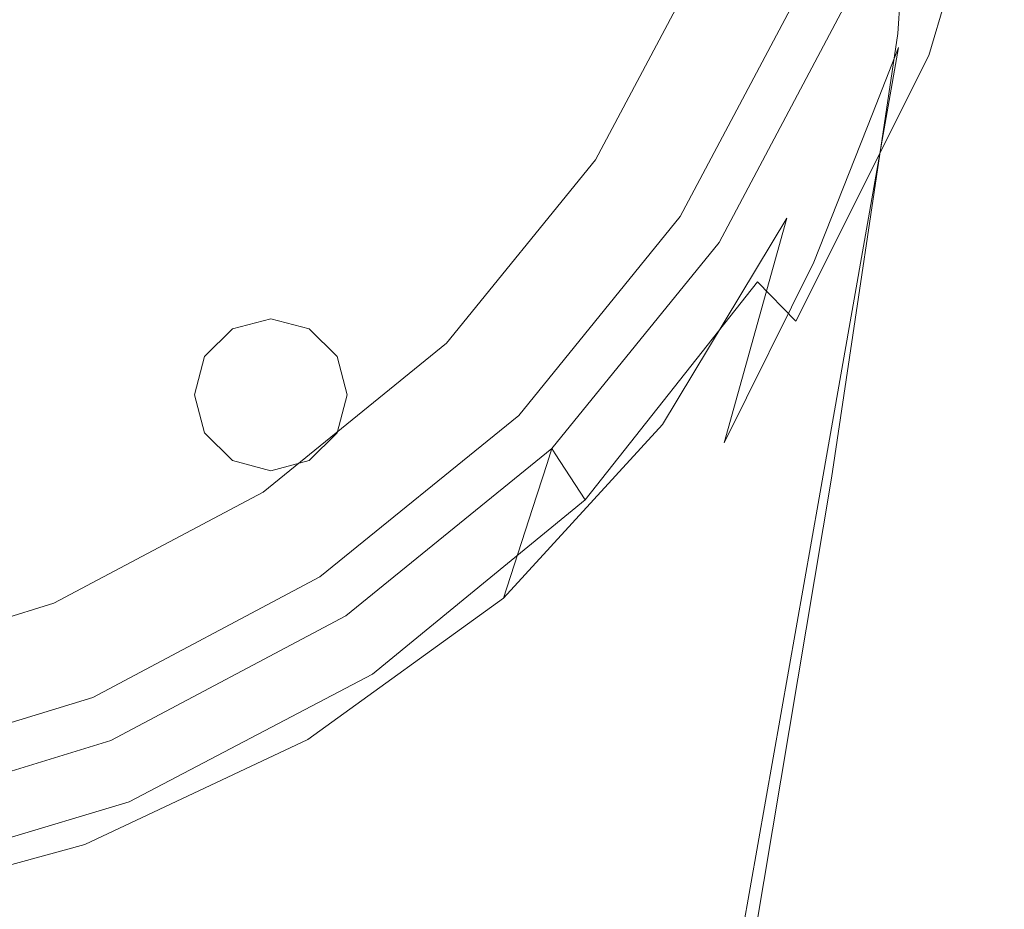
# Model space of a CAD drawing. Extents: x -106 to 106, y -187 to 0.
# Drawn here: x 6 to 21, y -73 to -60 of the extents above; entities that cross this region are included whole.
import ezdxf

# ---------------------------------------------------------------- set-up
doc = ezdxf.new("R2010")
doc.units = 0
doc.header["$LTSCALE"] = 500
doc.header["$MEASUREMENT"] = 0
doc.layers.add('FERRO_CHROM', color=7, linetype='Continuous')
doc.layers.add('FERRO_ZIMNA', color=7, linetype='Continuous')

msp = doc.modelspace()

# ---------------------------------------------------------------- linework, layer by layer
at = {"layer": 'FERRO_CHROM', "lineweight": 0}
for points, invisible_edges in [([(0, -51.974, 71.634), (3.265, -60.383, 72.101), (7.536, -61.238, 72.132), (8.093, -56.836, 71.843)], 15), ([(11.164, -52.117, -15.964), (10.816, -61.556, -15.155), (5.008, -61.458, -15.262), (5.119, -52.092, -15.991)], 15), ([(11.164, -52.117, -15.964), (19.06, -52.19, -15.883), (18.223, -61.851, -14.833), (10.816, -61.556, -15.155)], 15), ([(19.06, -52.19, -15.883), (29.917, -52.216, -15.797), (28.773, -61.954, -14.489), (18.223, -61.851, -14.833)], 15), ([(0, -52.524, 60.295), (4.014, -62.213, 60.295), (9.125, -61.649, 60.295), (9.689, -56.537, 60.295)], 15), ([(0, -52.524, 63.047), (10.508, -56.876, 63.047), (9.896, -62.42, 63.047), (4.353, -63.032, 63.047)], 15), ([(8.093, -56.836, 71.843), (12.552, -61.075, 72.094), (14.944, -58.454, 71.883), (11.501, -53.671, 71.611)], 15), ([(19.242, -60.546, 71.813), (19.393, -60.382, 71.491), (19.898, -54.507, 71.028), (19.65, -54.704, 71.352)], 7), ([(19.358, -60.475, 66.28), (19.253, -60.755, 65.929), (19.899, -54.762, 65.358), (19.898, -54.571, 65.79)], 15), ([(19.358, -60.475, 66.28), (19.898, -54.571, 65.79), (19.898, -54.507, 66.254), (19.393, -60.382, 66.717)], 15), ([(19.393, -60.382, 71.491), (19.393, -60.382, 70.959), (19.898, -54.507, 70.497), (19.898, -54.507, 71.028)], 15), ([(19.393, -60.382, 69.173), (19.393, -60.382, 68.189), (19.898, -54.507, 67.726), (19.898, -54.507, 68.71)], 15), ([(19.393, -60.382, 68.189), (19.393, -60.382, 67.325), (19.898, -54.507, 66.862), (19.898, -54.507, 67.726)], 15), ([(19.393, -60.382, 69.173), (19.898, -54.507, 68.71), (19.898, -54.507, 69.679), (19.393, -60.382, 70.141)], 15), ([(19.393, -60.382, 70.141), (19.898, -54.507, 69.679), (19.898, -54.507, 70.497), (19.393, -60.382, 70.959)], 15), ([(19.393, -60.382, 66.717), (19.898, -54.507, 66.254), (19.898, -54.507, 66.862), (19.393, -60.382, 67.325)], 15), ([(19.242, -60.546, 71.813), (19.65, -54.704, 71.352), (18.907, -55.296, 71.55), (18.788, -61.038, 72.004)], 15), ([(19.253, -60.755, 65.929), (18.871, -61.732, 65.681), (19.91, -55.291, 64.759), (19.899, -54.762, 65.358)], 15), ([(18.788, -61.038, 72.004), (18.907, -55.296, 71.55), (17.421, -56.481, 71.7), (17.879, -62.023, 72.142)], 15), ([(18.005, -63.917, 65.554), (18.973, -59.748, 64.636), (19.91, -55.291, 64.759), (18.871, -61.732, 65.681)], 15), ([(18.367, -60.464, 62.417), (18.447, -60.165, 61.233), (19.597, -56.415, 61.233), (19.552, -56.707, 62.424)], 15), ([(18.698, -60.306, 20.611), (19.073, -60.517, 19.029), (20.284, -56.504, 19.029), (19.872, -56.451, 20.611)], 15), ([(9.689, -56.537, 60.295), (9.125, -61.649, 60.295), (14.786, -62.41, 60.295), (16.422, -59.326, 60.295)], 11), ([(16.365, -63.664, 72.304), (17.879, -62.023, 72.142), (17.421, -56.481, 71.7), (14.944, -58.454, 71.883)], 15), ([(19.7, -60.87, 18.081), (20.971, -56.592, 18.081), (20.284, -56.504, 19.029), (19.073, -60.517, 19.029)], 15), ([(21.595, -61.157, 17.606), (22.956, -56.481, 17.606), (20.971, -56.592, 18.081), (19.7, -60.87, 18.081)], 11), ([(18.367, -60.464, 62.417), (19.552, -56.707, 62.424), (19.416, -57.582, 63.575), (18.129, -61.364, 63.546)], 15), ([(8.093, -56.836, 71.843), (7.536, -61.238, 72.132), (11.319, -64.2, 72.327), (12.552, -61.075, 72.094)], 15), ([(10.508, -56.876, 63.047), (17.81, -59.901, 63.047), (16.035, -63.245, 63.047), (9.896, -62.42, 63.047)], 15), ([(18.129, -61.364, 63.546), (19.416, -57.582, 63.575), (18.973, -59.748, 64.636), (17.608, -63.268, 64.587)], 15), ([(14.645, -65.711, 72.479), (16.365, -63.664, 72.304), (14.944, -58.454, 71.883), (12.552, -61.075, 72.094)], 15), ([(16.928, -59.535, 57.271), (16.422, -59.326, 57.271), (14.786, -62.41, 57.271), (15.241, -62.714, 57.271)], 13), ([(16.422, -59.326, 58.783), (14.786, -62.41, 58.783), (14.786, -62.41, 58.027), (16.422, -59.326, 58.027)], 15), ([(16.422, -59.326, 58.027), (14.786, -62.41, 58.027), (14.786, -62.41, 57.271), (16.422, -59.326, 57.271)], 15), ([(16.422, -59.326, 58.783), (16.422, -59.326, 59.539), (14.786, -62.41, 59.539), (14.786, -62.41, 58.783)], 15), ([(16.422, -59.326, 59.539), (16.422, -59.326, 60.295), (14.786, -62.41, 60.295), (14.786, -62.41, 59.539)], 15), ([(17.434, -59.745, 57.271), (16.928, -59.535, 57.271), (15.241, -62.714, 57.271), (15.697, -63.019, 57.271)], 15), ([(17.434, -59.745, 57.271), (15.697, -63.019, 57.271), (16.153, -63.324, 57.271), (17.941, -59.955, 57.271)], 15), ([(16.683, -66.58, 65.503), (17.608, -63.268, 64.587), (18.973, -59.748, 64.636), (18.005, -63.917, 65.554)], 15), ([(17.969, -59.967, 60.023), (16.179, -63.341, 60.023), (16.035, -63.245, 60.023), (17.81, -59.901, 60.023)], 11), ([(17.81, -59.901, 61.535), (17.81, -59.901, 60.779), (16.035, -63.245, 60.779), (16.035, -63.245, 61.535)], 15), ([(17.81, -59.901, 60.779), (17.81, -59.901, 60.023), (16.035, -63.245, 60.023), (16.035, -63.245, 60.779)], 15), ([(17.81, -59.901, 61.535), (16.035, -63.245, 61.535), (16.035, -63.245, 62.291), (17.81, -59.901, 62.291)], 15), ([(17.81, -59.901, 62.291), (16.035, -63.245, 62.291), (16.035, -63.245, 63.047), (17.81, -59.901, 63.047)], 11), ([(17.941, -59.955, 57.271), (16.153, -63.324, 57.271), (16.609, -63.629, 57.271), (18.447, -60.165, 57.271)], 15), ([(18.128, -60.033, 60.023), (16.322, -63.437, 60.023), (16.179, -63.341, 60.023), (17.969, -59.967, 60.023)], 15), ([(18.128, -60.033, 60.023), (18.288, -60.099, 60.023), (16.466, -63.533, 60.023), (16.322, -63.437, 60.023)], 15), ([(18.288, -60.099, 60.023), (18.447, -60.165, 60.023), (16.609, -63.629, 60.023), (16.466, -63.533, 60.023)], 13), ([(18.367, -60.464, 62.417), (16.525, -63.897, 62.414), (16.609, -63.629, 61.233), (18.447, -60.165, 61.233)], 15), ([(18.447, -60.165, 42.726), (16.609, -63.629, 42.726), (16.609, -63.629, 36.218), (18.447, -60.165, 36.218)], 15), ([(18.447, -60.165, 36.218), (16.609, -63.629, 36.218), (16.609, -63.629, 30.628), (18.447, -60.165, 30.628)], 15), ([(18.447, -60.165, 42.726), (18.447, -60.165, 49.846), (16.609, -63.629, 49.846), (16.609, -63.629, 42.726)], 15), ([(18.447, -60.165, 49.846), (18.447, -60.165, 57.271), (16.609, -63.629, 57.271), (16.609, -63.629, 49.846)], 13), ([(18.447, -60.165, 61.233), (16.609, -63.629, 61.233), (16.609, -63.629, 60.023), (18.447, -60.165, 60.023)], 15), ([(18.51, -60.2, 22.972), (18.447, -60.165, 26.262), (16.609, -63.629, 26.262), (16.666, -63.687, 22.972)], 15), ([(18.447, -60.165, 26.262), (18.447, -60.165, 30.628), (16.609, -63.629, 30.628), (16.609, -63.629, 26.262)], 15), ([(18.51, -60.2, 22.972), (16.666, -63.687, 22.972), (16.835, -63.861, 20.611), (18.698, -60.306, 20.611)], 15), ([(18.698, -60.306, 20.611), (16.835, -63.861, 20.611), (17.175, -64.21, 19.029), (19.073, -60.517, 19.029)], 15), ([(3.265, -60.383, 72.101), (5.088, -65.755, 72.457), (8.301, -65.964, 72.464), (7.536, -61.238, 72.132)], 15), ([(18.367, -60.464, 62.417), (18.129, -61.364, 63.546), (16.274, -64.701, 63.536), (16.525, -63.897, 62.414)], 15), ([(19.7, -60.87, 18.081), (19.073, -60.517, 19.029), (17.175, -64.21, 19.029), (17.741, -64.79, 18.081)], 11), ([(18.293, -67.082, 66.949), (18.082, -67.391, 66.676), (19.253, -60.755, 65.929), (19.358, -60.475, 66.28)], 13), ([(18.264, -67.1, 72.452), (18.364, -66.979, 72.133), (19.393, -60.382, 71.491), (19.242, -60.546, 71.813)], 7), ([(18.293, -67.082, 66.949), (19.358, -60.475, 66.28), (19.393, -60.382, 66.717), (18.364, -66.979, 67.359)], 15), ([(18.364, -66.979, 72.133), (18.364, -66.979, 71.602), (19.393, -60.382, 70.959), (19.393, -60.382, 71.491)], 15), ([(18.364, -66.979, 69.815), (18.364, -66.979, 68.831), (19.393, -60.382, 68.189), (19.393, -60.382, 69.173)], 15), ([(18.364, -66.979, 68.831), (18.364, -66.979, 67.967), (19.393, -60.382, 67.325), (19.393, -60.382, 68.189)], 15), ([(18.364, -66.979, 69.815), (19.393, -60.382, 69.173), (19.393, -60.382, 70.141), (18.364, -66.979, 70.784)], 15), ([(18.364, -66.979, 70.784), (19.393, -60.382, 70.141), (19.393, -60.382, 70.959), (18.364, -66.979, 71.602)], 15), ([(18.364, -66.979, 67.359), (19.393, -60.382, 66.717), (19.393, -60.382, 67.325), (18.364, -66.979, 67.967)], 15), ([(18.264, -67.1, 72.452), (19.242, -60.546, 71.813), (18.788, -61.038, 72.004), (17.965, -67.462, 72.634)], 15), ([(18.082, -67.391, 66.676), (17.615, -68.114, 66.51), (18.871, -61.732, 65.681), (19.253, -60.755, 65.929)], 11), ([(21.595, -61.157, 17.606), (19.7, -60.87, 18.081), (17.741, -64.79, 18.081), (19.379, -65.524, 17.606)], 13), ([(14.645, -65.711, 72.479), (12.552, -61.075, 72.094), (11.319, -64.2, 72.327), (13.12, -67.915, 72.657)], 15), ([(17.965, -67.462, 72.634), (18.788, -61.038, 72.004), (17.879, -62.023, 72.142), (17.367, -68.187, 72.754)], 15), ([(7.536, -61.238, 72.132), (8.301, -65.964, 72.464), (10.481, -66.646, 72.523), (11.319, -64.2, 72.327)], 15), ([(21.595, -61.157, 17.606), (19.379, -65.524, 17.606), (22.937, -66.33, 17.448), (25.779, -61.172, 17.448)], 15), ([(18.129, -61.364, 63.546), (17.608, -63.268, 64.587), (15.772, -66.309, 64.57), (16.274, -64.701, 63.536)], 13), ([(10.816, -61.556, -15.155), (10.386, -70.046, -13.596), (4.916, -69.899, -13.804), (5.008, -61.458, -15.262)], 15), ([(4.014, -62.213, 60.295), (6.802, -68.945, 60.295), (9.886, -67.309, 60.295), (9.125, -61.649, 60.295)], 13), ([(9.125, -61.649, 60.295), (9.886, -67.309, 60.295), (12.59, -65.113, 60.295), (14.786, -62.41, 60.295)], 9), ([(10.816, -61.556, -15.155), (18.223, -61.851, -14.833), (16.963, -70.488, -12.971), (10.386, -70.046, -13.596)], 15), ([(16.78, -69.459, 66.415), (18.005, -63.917, 65.554), (18.871, -61.732, 65.681), (17.615, -68.114, 66.51)], 13), ([(18.223, -61.851, -14.833), (28.773, -61.954, -14.489), (26.379, -71.619, -11.388), (16.963, -70.488, -12.971)], 15), ([(16.37, -69.395, 72.885), (17.367, -68.187, 72.754), (17.879, -62.023, 72.142), (16.365, -63.664, 72.304)], 15), ([(4.014, -62.213, 60.295), (0, -65.428, 60.295), (3.464, -69.969, 60.295), (6.802, -68.945, 60.295)], 11), ([(15.241, -62.714, 57.271), (14.786, -62.41, 57.271), (12.59, -65.113, 57.271), (12.978, -65.501, 57.271)], 13), ([(14.786, -62.41, 58.783), (12.59, -65.113, 58.783), (12.59, -65.113, 58.027), (14.786, -62.41, 58.027)], 15), ([(14.786, -62.41, 58.027), (12.59, -65.113, 58.027), (12.59, -65.113, 57.271), (14.786, -62.41, 57.271)], 15), ([(14.786, -62.41, 58.783), (14.786, -62.41, 59.539), (12.59, -65.113, 59.539), (12.59, -65.113, 58.783)], 15), ([(14.786, -62.41, 59.539), (14.786, -62.41, 60.295), (12.59, -65.113, 60.295), (12.59, -65.113, 59.539)], 15), ([(4.353, -63.032, 63.047), (9.896, -62.42, 63.047), (10.722, -68.559, 63.047), (7.377, -70.333, 63.047)], 15), ([(9.896, -62.42, 63.047), (16.035, -63.245, 63.047), (13.653, -66.177, 63.047), (10.722, -68.559, 63.047)], 15), ([(15.697, -63.019, 57.271), (15.241, -62.714, 57.271), (12.978, -65.501, 57.271), (13.366, -65.889, 57.271)], 15), ([(4.353, -63.032, 63.047), (7.377, -70.333, 63.047), (3.757, -71.443, 63.047), (0, -66.519, 63.047)], 15), ([(15.697, -63.019, 57.271), (13.366, -65.889, 57.271), (13.754, -66.278, 57.271), (16.153, -63.324, 57.271)], 15), ([(16.179, -63.341, 60.023), (13.776, -66.299, 60.023), (13.653, -66.177, 60.023), (16.035, -63.245, 60.023)], 11), ([(16.035, -63.245, 61.535), (16.035, -63.245, 60.779), (13.653, -66.177, 60.779), (13.653, -66.177, 61.535)], 11), ([(16.035, -63.245, 60.779), (16.035, -63.245, 60.023), (13.653, -66.177, 60.023), (13.653, -66.177, 60.779)], 11), ([(16.035, -63.245, 61.535), (13.653, -66.177, 61.535), (13.653, -66.177, 62.291), (16.035, -63.245, 62.291)], 13), ([(16.035, -63.245, 62.291), (13.653, -66.177, 62.291), (13.653, -66.177, 63.047), (16.035, -63.245, 63.047)], 9), ([(16.683, -66.58, 65.503), (14.935, -68.99, 65.487), (15.772, -66.309, 64.57), (17.608, -63.268, 64.587)], 7), ([(16.153, -63.324, 57.271), (13.754, -66.278, 57.271), (14.142, -66.666, 57.271), (16.609, -63.629, 57.271)], 15), ([(16.322, -63.437, 60.023), (13.898, -66.421, 60.023), (13.776, -66.299, 60.023), (16.179, -63.341, 60.023)], 15), ([(16.322, -63.437, 60.023), (16.466, -63.533, 60.023), (14.02, -66.544, 60.023), (13.898, -66.421, 60.023)], 15), ([(16.466, -63.533, 60.023), (16.609, -63.629, 60.023), (14.142, -66.666, 60.023), (14.02, -66.544, 60.023)], 13), ([(16.525, -63.897, 62.414), (14.071, -66.886, 62.414), (14.142, -66.666, 61.233), (16.609, -63.629, 61.233)], 15), ([(16.609, -63.629, 42.726), (14.142, -66.666, 42.726), (14.142, -66.666, 36.218), (16.609, -63.629, 36.218)], 13), ([(16.609, -63.629, 36.218), (14.142, -66.666, 36.218), (14.142, -66.666, 30.628), (16.609, -63.629, 30.628)], 13), ([(16.609, -63.629, 42.726), (16.609, -63.629, 49.846), (14.142, -66.666, 49.846), (14.142, -66.666, 42.726)], 11), ([(16.609, -63.629, 49.846), (16.609, -63.629, 57.271), (14.142, -66.666, 57.271), (14.142, -66.666, 49.846)], 9), ([(16.609, -63.629, 61.233), (14.142, -66.666, 61.233), (14.142, -66.666, 60.023), (16.609, -63.629, 60.023)], 15), ([(16.666, -63.687, 22.972), (16.609, -63.629, 26.262), (14.142, -66.666, 26.262), (14.191, -66.741, 22.972)], 15), ([(16.609, -63.629, 26.262), (16.609, -63.629, 30.628), (14.142, -66.666, 30.628), (14.142, -66.666, 26.262)], 15), ([(16.666, -63.687, 22.972), (14.191, -66.741, 22.972), (14.339, -66.968, 20.611), (16.835, -63.861, 20.611)], 15), ([(15.048, -70.865, 73.017), (16.37, -69.395, 72.885), (16.365, -63.664, 72.304), (14.645, -65.711, 72.479)], 15), ([(16.835, -63.861, 20.611), (14.339, -66.968, 20.611), (14.634, -67.42, 19.029), (17.175, -64.21, 19.029)], 11), ([(16.525, -63.897, 62.414), (16.274, -64.701, 63.536), (13.857, -67.548, 63.536), (14.071, -66.886, 62.414)], 15), ([(15.558, -71.115, 66.371), (16.683, -66.58, 65.503), (18.005, -63.917, 65.554), (16.78, -69.459, 66.415)], 13), ([(13.12, -67.915, 72.657), (11.319, -64.2, 72.327), (10.481, -66.646, 72.523), (11.341, -69.603, 72.788)], 15), ([(17.741, -64.79, 18.081), (17.175, -64.21, 19.029), (14.634, -67.42, 19.029), (15.127, -68.175, 18.081)], 15), ([(16.274, -64.701, 63.536), (15.772, -66.309, 64.57), (13.429, -68.872, 64.57), (13.857, -67.548, 63.536)], 13), ([(19.379, -65.524, 17.606), (17.741, -64.79, 18.081), (15.127, -68.175, 18.081), (16.388, -69.267, 17.606)], 15), ([(10.191, -67.765, 57.271), (12.978, -65.501, 57.271), (12.59, -65.113, 57.271), (9.886, -67.309, 57.271)], 11), ([(9.886, -67.309, 58.783), (9.886, -67.309, 58.027), (12.59, -65.113, 58.027), (12.59, -65.113, 58.783)], 11), ([(9.886, -67.309, 58.027), (9.886, -67.309, 57.271), (12.59, -65.113, 57.271), (12.59, -65.113, 58.027)], 11), ([(9.886, -67.309, 58.783), (12.59, -65.113, 58.783), (12.59, -65.113, 59.539), (9.886, -67.309, 59.539)], 13), ([(9.886, -67.309, 59.539), (12.59, -65.113, 59.539), (12.59, -65.113, 60.295), (9.886, -67.309, 60.295)], 13), ([(10.496, -68.221, 57.271), (13.366, -65.889, 57.271), (12.978, -65.501, 57.271), (10.191, -67.765, 57.271)], 15), ([(19.379, -65.524, 17.606), (16.388, -69.267, 17.606), (18.99, -70.732, 17.448), (22.937, -66.33, 17.448)], 15), ([(15.048, -70.865, 73.017), (14.645, -65.711, 72.479), (13.12, -67.915, 72.657), (13.477, -72.374, 73.141)], 15), ([(5.981, -70.253, 72.838), (8.859, -70.104, 72.827), (8.301, -65.964, 72.464), (5.088, -65.755, 72.457)], 15), ([(10.496, -68.221, 57.271), (10.8, -68.677, 57.271), (13.754, -66.278, 57.271), (13.366, -65.889, 57.271)], 15), ([(8.859, -70.104, 72.827), (11.341, -69.603, 72.788), (10.481, -66.646, 72.523), (8.301, -65.964, 72.464)], 15), ([(10.817, -68.702, 60.023), (10.722, -68.559, 60.023), (13.653, -66.177, 60.023), (13.776, -66.299, 60.023)], 13), ([(10.722, -68.559, 61.535), (13.653, -66.177, 61.535), (13.653, -66.177, 60.779), (10.722, -68.559, 60.779)], 15), ([(10.722, -68.559, 60.779), (13.653, -66.177, 60.779), (13.653, -66.177, 60.023), (10.722, -68.559, 60.023)], 15), ([(10.722, -68.559, 61.535), (10.722, -68.559, 62.291), (13.653, -66.177, 62.291), (13.653, -66.177, 61.535)], 15), ([(10.722, -68.559, 62.291), (10.722, -68.559, 63.047), (13.653, -66.177, 63.047), (13.653, -66.177, 62.291)], 13), ([(10.8, -68.677, 57.271), (11.105, -69.133, 57.271), (14.142, -66.666, 57.271), (13.754, -66.278, 57.271)], 15), ([(10.913, -68.846, 60.023), (10.817, -68.702, 60.023), (13.776, -66.299, 60.023), (13.898, -66.421, 60.023)], 15), ([(14.935, -68.99, 65.487), (12.717, -71.078, 65.487), (13.429, -68.872, 64.57), (15.772, -66.309, 64.57)], 15), ([(22.937, -66.33, 17.448), (18.99, -70.732, 17.448), (24.227, -73.11, 17.448), (30.579, -66.482, 17.448)], 15), ([(10.913, -68.846, 60.023), (13.898, -66.421, 60.023), (14.02, -66.544, 60.023), (11.009, -68.989, 60.023)], 15), ([(11.009, -68.989, 60.023), (14.02, -66.544, 60.023), (14.142, -66.666, 60.023), (11.105, -69.133, 60.023)], 11), ([(15.558, -71.115, 66.371), (13.931, -72.775, 66.356), (14.935, -68.99, 65.487), (16.683, -66.58, 65.503)], 15), ([(11.049, -69.315, 62.414), (11.105, -69.133, 61.233), (14.142, -66.666, 61.233), (14.071, -66.886, 62.414)], 11), ([(11.105, -69.133, 42.726), (11.105, -69.133, 36.218), (14.142, -66.666, 36.218), (14.142, -66.666, 42.726)], 15), ([(11.105, -69.133, 36.218), (11.105, -69.133, 30.628), (14.142, -66.666, 30.628), (14.142, -66.666, 36.218)], 15), ([(11.105, -69.133, 42.726), (14.142, -66.666, 42.726), (14.142, -66.666, 49.846), (11.105, -69.133, 49.846)], 15), ([(11.105, -69.133, 49.846), (14.142, -66.666, 49.846), (14.142, -66.666, 57.271), (11.105, -69.133, 57.271)], 11), ([(11.105, -69.133, 61.233), (11.105, -69.133, 60.023), (14.142, -66.666, 60.023), (14.142, -66.666, 61.233)], 11), ([(11.145, -69.218, 22.972), (14.191, -66.741, 22.972), (14.142, -66.666, 26.262), (11.105, -69.133, 26.262)], 13), ([(11.105, -69.133, 26.262), (14.142, -66.666, 26.262), (14.142, -66.666, 30.628), (11.105, -69.133, 30.628)], 13), ([(11.145, -69.218, 22.972), (11.262, -69.475, 20.611), (14.339, -66.968, 20.611), (14.191, -66.741, 22.972)], 11), ([(11.049, -69.315, 62.414), (14.071, -66.886, 62.414), (13.857, -67.548, 63.536), (10.881, -69.861, 63.536)], 13), ([(11.262, -69.475, 20.611), (11.498, -69.989, 19.029), (14.634, -67.42, 19.029), (14.339, -66.968, 20.611)], 11), ([(18.264, -67.1, 72.452), (17.055, -74.302, 73.266), (17.133, -74.226, 72.95), (18.364, -66.979, 72.133)], 15), ([(18.293, -67.082, 66.949), (18.364, -66.979, 67.359), (17.133, -74.226, 68.176), (17.055, -74.302, 67.774)], 15), ([(18.364, -66.979, 72.133), (17.133, -74.226, 72.95), (17.133, -74.226, 72.419), (18.364, -66.979, 71.602)], 15), ([(18.364, -66.979, 69.815), (18.364, -66.979, 70.784), (17.133, -74.226, 71.601), (17.133, -74.226, 70.632)], 15), ([(18.364, -66.979, 70.784), (18.364, -66.979, 71.602), (17.133, -74.226, 72.419), (17.133, -74.226, 71.601)], 15), ([(18.364, -66.979, 69.815), (17.133, -74.226, 70.632), (17.133, -74.226, 69.648), (18.364, -66.979, 68.831)], 15), ([(18.364, -66.979, 68.831), (17.133, -74.226, 69.648), (17.133, -74.226, 68.784), (18.364, -66.979, 67.967)], 15), ([(18.364, -66.979, 67.359), (18.364, -66.979, 67.967), (17.133, -74.226, 68.784), (17.133, -74.226, 68.176)], 15), ([(18.293, -67.082, 66.949), (17.055, -74.302, 67.774), (16.82, -74.53, 67.528), (18.082, -67.391, 66.676)], 11), ([(18.264, -67.1, 72.452), (17.965, -67.462, 72.634), (16.82, -74.53, 73.438), (17.055, -74.302, 73.266)], 7), ([(7.012, -69.452, 57.271), (10.191, -67.765, 57.271), (9.886, -67.309, 57.271), (6.802, -68.945, 57.271)], 11), ([(6.802, -68.945, 58.783), (6.802, -68.945, 58.027), (9.886, -67.309, 58.027), (9.886, -67.309, 58.783)], 15), ([(6.802, -68.945, 58.027), (6.802, -68.945, 57.271), (9.886, -67.309, 57.271), (9.886, -67.309, 58.027)], 15), ([(6.802, -68.945, 58.783), (9.886, -67.309, 58.783), (9.886, -67.309, 59.539), (6.802, -68.945, 59.539)], 15), ([(6.802, -68.945, 59.539), (9.886, -67.309, 59.539), (9.886, -67.309, 60.295), (6.802, -68.945, 60.295)], 15), ([(11.89, -70.845, 18.081), (15.127, -68.175, 18.081), (14.634, -67.42, 19.029), (11.498, -69.989, 19.029)], 11), ([(18.082, -67.391, 66.676), (16.82, -74.53, 67.528), (16.349, -74.986, 67.388), (17.615, -68.114, 66.51)], 15), ([(17.965, -67.462, 72.634), (17.367, -68.187, 72.754), (16.349, -74.986, 73.537), (16.82, -74.53, 73.438)], 15), ([(10.881, -69.861, 63.536), (13.857, -67.548, 63.536), (13.429, -68.872, 64.57), (10.546, -70.953, 64.57)], 9), ([(7.222, -69.958, 57.271), (10.496, -68.221, 57.271), (10.191, -67.765, 57.271), (7.012, -69.452, 57.271)], 15), ([(13.477, -72.374, 73.141), (13.12, -67.915, 72.657), (11.341, -69.603, 72.788), (11.518, -73.594, 73.236)], 15), ([(12.701, -72.073, 17.606), (16.388, -69.267, 17.606), (15.127, -68.175, 18.081), (11.89, -70.845, 18.081)], 15), ([(16.78, -69.459, 66.415), (17.615, -68.114, 66.51), (16.349, -74.986, 67.388), (15.565, -75.746, 67.305)], 15), ([(16.37, -69.395, 72.885), (15.565, -75.746, 73.634), (16.349, -74.986, 73.537), (17.367, -68.187, 72.754)], 15), ([(7.222, -69.958, 57.271), (7.431, -70.464, 57.271), (10.8, -68.677, 57.271), (10.496, -68.221, 57.271)], 15), ([(7.443, -70.492, 60.023), (7.377, -70.333, 60.023), (10.722, -68.559, 60.023), (10.817, -68.702, 60.023)], 13), ([(7.377, -70.333, 61.535), (10.722, -68.559, 61.535), (10.722, -68.559, 60.779), (7.377, -70.333, 60.779)], 15), ([(7.377, -70.333, 60.779), (10.722, -68.559, 60.779), (10.722, -68.559, 60.023), (7.377, -70.333, 60.023)], 15), ([(7.377, -70.333, 61.535), (7.377, -70.333, 62.291), (10.722, -68.559, 62.291), (10.722, -68.559, 61.535)], 15), ([(7.377, -70.333, 62.291), (7.377, -70.333, 63.047), (10.722, -68.559, 63.047), (10.722, -68.559, 62.291)], 13), ([(7.431, -70.464, 57.271), (7.641, -70.971, 57.271), (11.105, -69.133, 57.271), (10.8, -68.677, 57.271)], 15), ([(7.509, -70.652, 60.023), (7.443, -70.492, 60.023), (10.817, -68.702, 60.023), (10.913, -68.846, 60.023)], 15), ([(7.509, -70.652, 60.023), (10.913, -68.846, 60.023), (11.009, -68.989, 60.023), (7.575, -70.811, 60.023)], 15), ([(9.986, -72.774, 65.487), (10.546, -70.953, 64.57), (13.429, -68.872, 64.57), (12.717, -71.078, 65.487)], 15), ([(7.012, -69.452, 57.271), (6.802, -68.945, 57.271), (3.464, -69.969, 57.271), (3.571, -70.507, 57.271)], 13), ([(6.802, -68.945, 58.783), (3.464, -69.969, 58.783), (3.464, -69.969, 58.027), (6.802, -68.945, 58.027)], 15), ([(6.802, -68.945, 58.027), (3.464, -69.969, 58.027), (3.464, -69.969, 57.271), (6.802, -68.945, 57.271)], 15), ([(6.802, -68.945, 58.783), (6.802, -68.945, 59.539), (3.464, -69.969, 59.539), (3.464, -69.969, 58.783)], 15), ([(6.802, -68.945, 59.539), (6.802, -68.945, 60.295), (3.464, -69.969, 60.295), (3.464, -69.969, 59.539)], 15), ([(7.575, -70.811, 60.023), (11.009, -68.989, 60.023), (11.105, -69.133, 60.023), (7.641, -70.971, 60.023)], 11), ([(13.931, -72.775, 66.356), (11.862, -74.293, 66.356), (12.717, -71.078, 65.487), (14.935, -68.99, 65.487)], 15), ([(7.602, -71.124, 62.414), (7.641, -70.971, 61.233), (11.105, -69.133, 61.233), (11.049, -69.315, 62.414)], 15), ([(7.641, -70.971, 42.726), (7.641, -70.971, 36.218), (11.105, -69.133, 36.218), (11.105, -69.133, 42.726)], 15), ([(7.641, -70.971, 36.218), (7.641, -70.971, 30.628), (11.105, -69.133, 30.628), (11.105, -69.133, 36.218)], 15), ([(7.641, -70.971, 42.726), (11.105, -69.133, 42.726), (11.105, -69.133, 49.846), (7.641, -70.971, 49.846)], 15), ([(7.641, -70.971, 49.846), (11.105, -69.133, 49.846), (11.105, -69.133, 57.271), (7.641, -70.971, 57.271)], 11), ([(7.641, -70.971, 61.233), (7.641, -70.971, 60.023), (11.105, -69.133, 60.023), (11.105, -69.133, 61.233)], 15), ([(7.668, -71.061, 22.972), (11.145, -69.218, 22.972), (11.105, -69.133, 26.262), (7.641, -70.971, 26.262)], 15), ([(7.641, -70.971, 26.262), (11.105, -69.133, 26.262), (11.105, -69.133, 30.628), (7.641, -70.971, 30.628)], 15), ([(7.668, -71.061, 22.972), (7.75, -71.333, 20.611), (11.262, -69.475, 20.611), (11.145, -69.218, 22.972)], 15), ([(7.602, -71.124, 62.414), (11.049, -69.315, 62.414), (10.881, -69.861, 63.536), (7.487, -71.584, 63.536)], 15), ([(12.701, -72.073, 17.606), (14.191, -73.702, 17.448), (18.99, -70.732, 17.448), (16.388, -69.267, 17.606)], 15), ([(7.222, -69.958, 57.271), (7.012, -69.452, 57.271), (3.571, -70.507, 57.271), (3.678, -71.045, 57.271)], 15), ([(7.75, -71.333, 20.611), (7.913, -71.875, 19.029), (11.498, -69.989, 19.029), (11.262, -69.475, 20.611)], 15), ([(15.048, -70.865, 73.017), (14.435, -76.658, 73.724), (15.565, -75.746, 73.634), (16.37, -69.395, 72.885)], 15), ([(15.558, -71.115, 66.371), (16.78, -69.459, 66.415), (15.565, -75.746, 67.305), (14.435, -76.69, 67.263)], 15), ([(9.033, -74.198, 73.282), (11.518, -73.594, 73.236), (11.341, -69.603, 72.788), (8.859, -70.104, 72.827)], 15), ([(7.222, -69.958, 57.271), (3.678, -71.045, 57.271), (3.785, -71.583, 57.271), (7.431, -70.464, 57.271)], 15), ([(9.884, -76.255, -11.077), (4.86, -76.157, -11.375), (4.916, -69.899, -13.804), (10.386, -70.046, -13.596)], 15), ([(7.487, -71.584, 63.536), (10.881, -69.861, 63.536), (10.546, -70.953, 64.57), (7.256, -72.504, 64.57)], 11), ([(8.185, -72.78, 18.081), (11.89, -70.845, 18.081), (11.498, -69.989, 19.029), (7.913, -71.875, 19.029)], 11), ([(9.884, -76.255, -11.077), (10.386, -70.046, -13.596), (16.963, -70.488, -12.971), (15.232, -76.55, -10.185)], 15), ([(6.186, -74.475, 73.304), (9.033, -74.198, 73.282), (8.859, -70.104, 72.827), (5.981, -70.253, 72.838)], 15), ([(7.443, -70.492, 60.023), (3.791, -71.613, 60.023), (3.757, -71.443, 60.023), (7.377, -70.333, 60.023)], 11), ([(7.377, -70.333, 61.535), (7.377, -70.333, 60.779), (3.757, -71.443, 60.779), (3.757, -71.443, 61.535)], 15), ([(7.377, -70.333, 60.779), (7.377, -70.333, 60.023), (3.757, -71.443, 60.023), (3.757, -71.443, 60.779)], 15), ([(7.377, -70.333, 61.535), (3.757, -71.443, 61.535), (3.757, -71.443, 62.291), (7.377, -70.333, 62.291)], 15), ([(7.377, -70.333, 62.291), (3.757, -71.443, 62.291), (3.757, -71.443, 63.047), (7.377, -70.333, 63.047)], 11), ([(7.431, -70.464, 57.271), (3.785, -71.583, 57.271), (3.892, -72.121, 57.271), (7.641, -70.971, 57.271)], 15), ([(7.509, -70.652, 60.023), (3.824, -71.782, 60.023), (3.791, -71.613, 60.023), (7.443, -70.492, 60.023)], 15), ([(15.232, -76.55, -10.185), (16.963, -70.488, -12.971), (26.379, -71.619, -11.388), (19.84, -77.112, -7.885)], 15), ([(7.509, -70.652, 60.023), (7.575, -70.811, 60.023), (3.858, -71.951, 60.023), (3.824, -71.782, 60.023)], 15), ([(7.575, -70.811, 60.023), (7.641, -70.971, 60.023), (3.892, -72.121, 60.023), (3.858, -71.951, 60.023)], 13), ([(14.191, -73.702, 17.448), (15.153, -75.803, 17.448), (24.227, -73.11, 17.448), (18.99, -70.732, 17.448)], 15), ([(7.602, -71.124, 62.414), (3.872, -72.256, 62.414), (3.892, -72.121, 61.233), (7.641, -70.971, 61.233)], 15), ([(7.641, -70.971, 42.726), (3.892, -72.121, 42.726), (3.892, -72.121, 36.218), (7.641, -70.971, 36.218)], 15), ([(7.641, -70.971, 36.218), (3.892, -72.121, 36.218), (3.892, -72.121, 30.628), (7.641, -70.971, 30.628)], 15), ([(7.641, -70.971, 42.726), (7.641, -70.971, 49.846), (3.892, -72.121, 49.846), (3.892, -72.121, 42.726)], 15), ([(7.641, -70.971, 49.846), (7.641, -70.971, 57.271), (3.892, -72.121, 57.271), (3.892, -72.121, 49.846)], 13), ([(7.641, -70.971, 61.233), (3.892, -72.121, 61.233), (3.892, -72.121, 60.023), (7.641, -70.971, 60.023)], 15), ([(7.668, -71.061, 22.972), (7.641, -70.971, 26.262), (3.892, -72.121, 26.262), (3.905, -72.212, 22.972)], 15), ([(7.641, -70.971, 26.262), (7.641, -70.971, 30.628), (3.892, -72.121, 30.628), (3.892, -72.121, 26.262)], 15), ([(6.871, -74.037, 65.487), (7.256, -72.504, 64.57), (10.546, -70.953, 64.57), (9.986, -72.774, 65.487)], 15), ([(8.59, -74.023, 17.606), (12.701, -72.073, 17.606), (11.89, -70.845, 18.081), (8.185, -72.78, 18.081)], 15), ([(15.048, -70.865, 73.017), (13.477, -72.374, 73.141), (12.926, -77.57, 73.801), (14.435, -76.658, 73.724)], 15), ([(7.668, -71.061, 22.972), (3.905, -72.212, 22.972), (3.947, -72.488, 20.611), (7.75, -71.333, 20.611)], 15), ([(9.314, -75.527, 66.356), (9.986, -72.774, 65.487), (12.717, -71.078, 65.487), (11.862, -74.293, 66.356)], 15), ([(15.558, -71.115, 66.371), (14.435, -76.69, 67.263), (12.926, -77.696, 67.249), (13.931, -72.775, 66.356)], 15), ([(7.602, -71.124, 62.414), (7.487, -71.584, 63.536), (3.813, -72.662, 63.536), (3.872, -72.256, 62.414)], 15), ([(7.75, -71.333, 20.611), (3.947, -72.488, 20.611), (4.029, -73.039, 19.029), (7.913, -71.875, 19.029)], 15), ([(7.487, -71.584, 63.536), (7.256, -72.504, 64.57), (3.696, -73.474, 64.57), (3.813, -72.662, 63.536)], 13), ([(22.64, -78.014, -3.367), (19.84, -77.112, -7.885), (26.379, -71.619, -11.388), (30.317, -75.247, -5.294)], 13), ([(8.185, -72.78, 18.081), (7.913, -71.875, 19.029), (4.029, -73.039, 19.029), (4.167, -73.958, 18.081)], 9), ([(8.59, -74.023, 17.606), (9.151, -75.578, 17.448), (14.191, -73.702, 17.448), (12.701, -72.073, 17.606)], 15), ([(13.477, -72.374, 73.141), (11.518, -73.594, 73.236), (11.006, -78.33, 73.86), (12.926, -77.57, 73.801)], 15), ([(6.871, -74.037, 65.487), (3.499, -74.828, 65.487), (3.696, -73.474, 64.57), (7.256, -72.504, 64.57)], 15), ([(8.59, -74.023, 17.606), (8.185, -72.78, 18.081), (4.167, -73.958, 18.081), (4.326, -75.195, 17.606)], 15), ([(6.409, -76.446, 66.356), (6.871, -74.037, 65.487), (9.986, -72.774, 65.487), (9.314, -75.527, 66.356)], 15), ([(13.931, -72.775, 66.356), (12.926, -77.696, 67.249), (11.006, -78.645, 67.249), (11.862, -74.293, 66.356)], 15), ([(14.377, -78.447, 17.448), (18.815, -77.63, 17.448), (24.227, -73.11, 17.448), (15.153, -75.803, 17.448)], 15), ([(21.853, -77.822, 17.448), (29.407, -75.239, 17.448), (24.227, -73.11, 17.448), (18.815, -77.63, 17.448)], 15)]:
    msp.add_3dface(points, dxfattribs=dict(at, invisible_edges=invisible_edges))
at = {"layer": 'FERRO_ZIMNA', "lineweight": 0}
for points, invisible_edges in [([(9.024, -65.311, 72.553), (10, -64.751, 72.496), (9.437, -64.901, 72.511), (9.024, -65.311, 72.553)], 9), ([(9.024, -65.311, 72.553), (10.976, -65.311, 72.553), (10, -64.751, 72.496), (9.024, -65.311, 72.553)], 15), ([(10, -64.751, 72.496), (10.976, -65.311, 72.553), (10.564, -64.901, 72.511), (10, -64.751, 72.496)], 9), ([(9.024, -66.432, 72.665), (9.024, -65.311, 72.553), (8.873, -65.872, 72.609), (9.024, -66.432, 72.665)], 9), ([(10, -66.993, 72.721), (9.024, -65.311, 72.553), (9.024, -66.432, 72.665), (10, -66.993, 72.721)], 15), ([(10.976, -65.311, 72.553), (9.024, -65.311, 72.553), (10, -66.993, 72.721), (10.976, -65.311, 72.553)], 15), ([(10.976, -65.311, 72.553), (10, -66.993, 72.721), (10.976, -66.432, 72.665), (10.976, -65.311, 72.553)], 15), ([(10.976, -65.311, 72.553), (10.976, -66.432, 72.665), (11.127, -65.872, 72.609), (10.976, -65.311, 72.553)], 9), ([(10, -66.993, 72.721), (9.024, -66.432, 72.665), (9.437, -66.843, 72.706), (10, -66.993, 72.721)], 9), ([(10.976, -66.432, 72.665), (10, -66.993, 72.721), (10.564, -66.843, 72.706), (10.976, -66.432, 72.665)], 9)]:
    msp.add_3dface(points, dxfattribs=dict(at, invisible_edges=invisible_edges))

doc.saveas('drawing.dxf')
